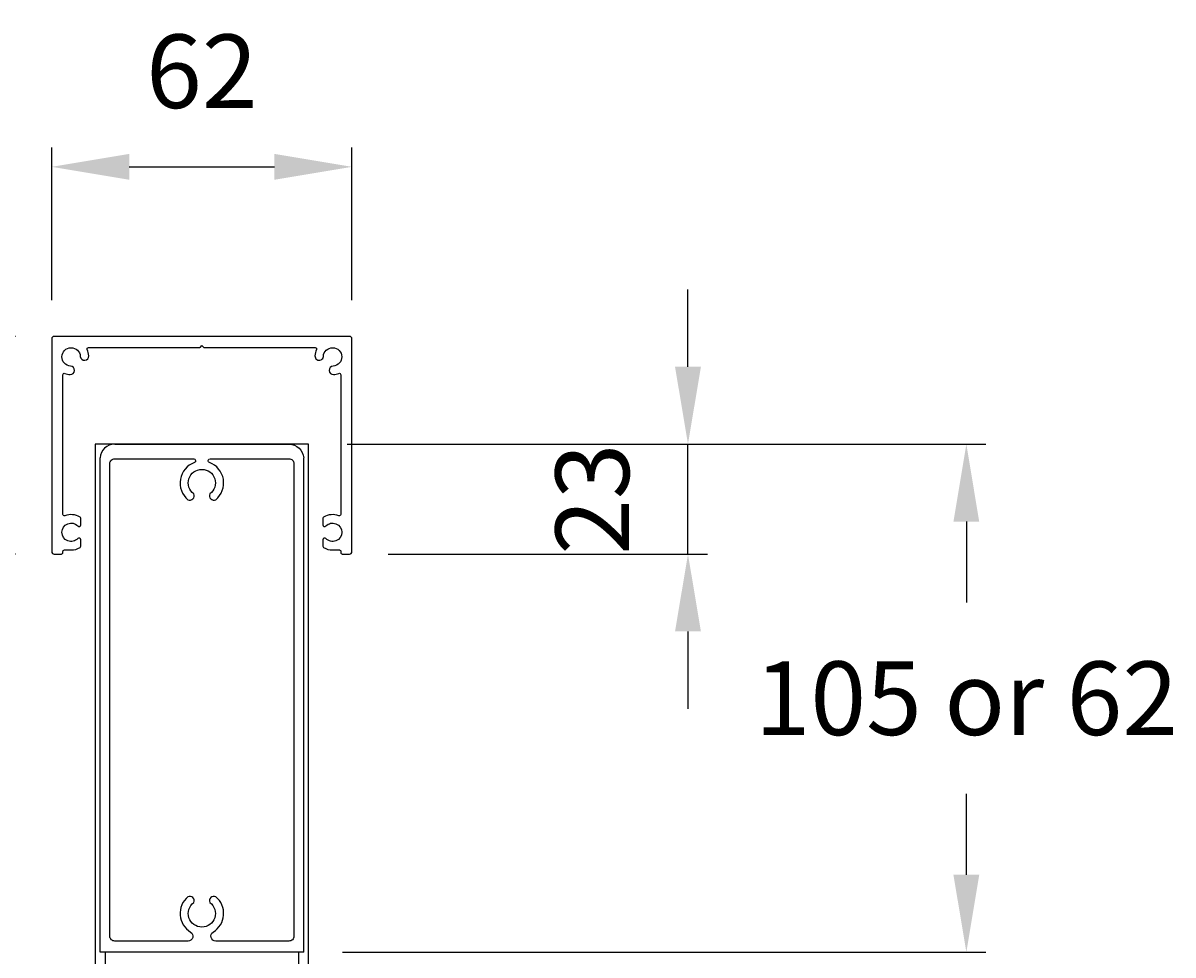
# Model space of a CAD drawing. Extents: x 10344 to 12486, y 8461 to 10924.
# Drawn here: x 10562 to 10799, y 9137 to 9329 of the extents above; entities that cross this region are included whole.
import ezdxf

# ---------------------------------------------------------------- set-up
doc = ezdxf.new("R2010")
doc.units = 0
doc.layers.add('Dim OA', color=134, linetype='Continuous')
doc.styles.add('Fine 1.9', font='arial.ttf', dxfattribs={"height": 1.9})
doc.dimstyles.new('Small Average Horizontal Text 1.9', dxfattribs={"dimtxt": 1.9, "dimasz": 2, "dimexe": 0.5, "dimexo": 1, "dimgap": 1.5, "dimtad": 0, "dimtih": 1, "dimtoh": 1, "dimdec": 1, "dimrnd": 0.25, "dimdsep": 46, "dimtxsty": 'Fine 1.9', "dimcen": 2, "dimclrd": 256, "dimclrt": 256, "dimadec": 1, "dimazin": 2, "dimtfac": 1, "dimtdec": 1, "dimtix": 1, "dimtofl": 0, "dimtmove": 0, "dimatfit": 0, "dimfxl": 1, "dimtolj": 1, "dimtzin": 0, "dimlwd": -1, "dimarcsym": 0})
doc.dimstyles.new('Small avg rounded-up 1.9', dxfattribs={"dimtxt": 1.9, "dimasz": 2, "dimexe": 0.5, "dimexo": 1, "dimgap": 1.5, "dimtad": 1, "dimdec": 0, "dimrnd": 0.05, "dimdsep": 46, "dimtxsty": 'Fine 1.9', "dimcen": 2, "dimclrd": 256, "dimclrt": 256, "dimadec": 0, "dimazin": 2, "dimtfac": 1, "dimtdec": 0, "dimtix": 1, "dimtmove": 0, "dimatfit": 0, "dimfxl": 1, "dimtolj": 1, "dimtzin": 0, "dimlwd": -1, "dimarcsym": 0})

# ---------------------------------------------------------------- blocks, each defined once
blk = doc.blocks.new('Rail Top & Btm Rail Large105x42 Part#5011')
for p, q in [((42.07, 0), (0, 0)), ((0, 0, 66.6), (0, -102.17, 66.6)), ((42.07, 0, 66.6), (42.07, -102.17, 66.6))]:
    blk.add_line(p, q)
for points in [[(23.37, -4.15, -0.516303), (23.9, -11.47, -0.682385), (22.68, -10.26, 3.067993), (19.38, -10.26, -0.682385), (18.17, -11.47, -0.516303), (18.7, -4.15, 0.758419), (18.18, -2.3), (3.03, -2.3, 0.414214), (2.03, -3.3), (2.03, -101, 0.414214), (3.03, -102), (19.35, -102, 0.837962), (19.48, -101.22, -0.579488), (18.17, -93.53, -0.682385), (19.38, -94.74, 3.067993), (22.68, -94.74, -0.682385), (23.9, -93.53, -0.579488), (22.59, -101.22, 0.837962), (22.72, -102), (39.03, -102, 0.414214), (40.03, -101), (40.03, -3.3, 0.414214), (39.03, -2.3), (23.89, -2.3, 0.758419), (23.37, -4.15)], [(39.03, -105), (3.03, -105, -0.395209), (0, -102.17)], [(3.03, -105), (39.03, -105, 0.395209), (42.07, -102.17)]]:
    blk.add_lwpolyline(points, format="xyb")
blk = doc.blocks.new('*D153')
at = {"layer": 'Defpoints', "color": 0, "ltscale": 0.1}
for p in [(10620.7, 9242.42), (10619.7, 9137.42, 66.6), (10756.57, 9137.42)]:
    blk.add_point(p, dxfattribs=at)
at = {"layer": 'Dim OA', "color": 0, "lineweight": -2, "ltscale": 0.1}
for p, q in [((10628.7, 9242.42), (10760.57, 9242.42)), ((10627.7, 9137.42), (10760.57, 9137.42))]:
    blk.add_line(p, q, dxfattribs=at)
at = {"layer": 'Dim OA', "ltscale": 0.1}
for p, q in [((10756.57, 9226.42), (10756.57, 9209.69)), ((10756.57, 9153.42), (10756.57, 9170.16))]:
    blk.add_line(p, q, dxfattribs=at)
for points in [[(10753.9, 9226.42), (10759.23, 9226.42), (10756.57, 9242.42)], [(10753.9, 9153.42), (10759.23, 9153.42), (10756.57, 9137.42)]]:
    blk.add_solid(points, dxfattribs=at)
at = {"layer": 'Dim OA', "ltscale": 0.1, "insert": (10756.57, 9189.92), "char_height": 15.2, "attachment_point": 5, "style": 'Fine 1.9'}
blk.add_mtext('\\A1;105 or 62', dxfattribs=at)
blk = doc.blocks.new('Guide - Head guide- New')
at = {"ltscale": 5}
blk.add_lwpolyline([(-28.29, -7.66, 0.075969), (-27.22, -7.89, 1), (-27.11, -6.15, -2.226148), (-25.1, -4.14, 1), (-23.36, -4.03, 0.093248), (-23.68, -2.73, -0.546855), (-23.41, -2.3), (-0.52, -2.3, 0.198912), (-0.31, -2.21), (0, -1.9), (0.31, -2.21, 0.198912), (0.52, -2.3), (23.41, -2.3, -0.546855), (23.68, -2.73, 0.093248), (23.36, -4.03, 1), (25.1, -4.14, -2.226148), (27.11, -6.15, 1), (27.22, -7.89, 0.075969), (28.29, -7.66, -0.524774), (28.7, -7.94), (28.7, -36.81, -0.524774), (28.29, -37.09, 0.227434), (25.15, -37.35, 0.265636), (25, -37.61), (25, -38.94, 0.676496), (25.63, -39.19, -2.494666), (25.63, -41.81, 0.676496), (25, -42.06), (25, -43.39, 0.265636), (25.15, -43.65, 0.13385), (27, -44.15), (28.4, -44.15, -0.414214), (28.7, -44.45), (28.7, -44.7, 0.414214), (29, -45), (30.5, -45, 0.414214), (31, -44.5), (31, -0.5, 0.414214), (30.5, 0), (-30.5, 0, 0.414214), (-31, -0.5), (-31, -44.5, 0.414214), (-30.5, -45), (-29, -45, 0.414214), (-28.7, -44.7), (-28.7, -44.45, -0.414214), (-28.4, -44.15), (-27, -44.15, 0.13385), (-25.15, -43.65, 0.265636), (-25, -43.39), (-25, -42.06, 0.676496), (-25.63, -41.81, -2.494666), (-25.63, -39.19, 0.676496), (-25, -38.94), (-25, -37.61, 0.265636), (-25.15, -37.35, 0.227434), (-28.29, -37.09, -0.524774), (-28.7, -36.81), (-28.7, -7.94, -0.524774)], format="xyb", close=True, dxfattribs=at)
blk = doc.blocks.new('*D505')
at = {"layer": 'Defpoints', "color": 0, "ltscale": 0.1}
for p in [(10620.7, 9242.42), (10699.07, 9242.42), (10629.16, 9219.72)]:
    blk.add_point(p, dxfattribs=at)
at = {"layer": 'Dim OA', "ltscale": 0.1}
for p, q in [((10699.07, 9258.42), (10699.07, 9274.42)), ((10699.07, 9219.72), (10699.07, 9242.42)), ((10699.07, 9203.72), (10699.07, 9187.72))]:
    blk.add_line(p, q, dxfattribs=at)
at = {"layer": 'Dim OA', "color": 0, "lineweight": -2, "ltscale": 0.1}
for p, q in [((10628.7, 9242.42), (10703.07, 9242.42)), ((10637.16, 9219.72), (10703.07, 9219.72))]:
    blk.add_line(p, q, dxfattribs=at)
at = {"layer": 'Dim OA', "ltscale": 0.1}
for points in [[(10696.4, 9258.42), (10701.74, 9258.42), (10699.07, 9242.42)], [(10696.4, 9203.72), (10701.74, 9203.72), (10699.07, 9219.72)]]:
    blk.add_solid(points, dxfattribs=at)
at = {"layer": 'Dim OA', "ltscale": 0.1, "insert": (10679.31, 9231.07), "char_height": 15.2, "attachment_point": 5, "rotation": 90, "style": 'Fine 1.9'}
blk.add_mtext('\\A1;23', dxfattribs=at)
blk = doc.blocks.new('*D521')
at = {"layer": 'Defpoints', "color": 0, "ltscale": 0.1}
for p in [(10527.99, 9264.72), (10568.16, 9264.72), (10568.16, 9219.72)]:
    blk.add_point(p, dxfattribs=at)
at = {"layer": 'Dim OA', "ltscale": 0.1}
for p, q in [((10527.99, 9280.72), (10527.99, 9296.72)), ((10527.99, 9219.72), (10527.99, 9264.72)), ((10527.99, 9203.72), (10527.99, 9187.72))]:
    blk.add_line(p, q, dxfattribs=at)
at = {"layer": 'Dim OA', "color": 0, "lineweight": -2, "ltscale": 0.1}
for p, q in [((10560.16, 9264.72), (10523.99, 9264.72)), ((10560.16, 9219.72), (10523.99, 9219.72))]:
    blk.add_line(p, q, dxfattribs=at)
at = {"layer": 'Dim OA', "ltscale": 0.1}
for points in [[(10525.33, 9280.72), (10530.66, 9280.72), (10527.99, 9264.72)], [(10525.33, 9203.72), (10530.66, 9203.72), (10527.99, 9219.72)]]:
    blk.add_solid(points, dxfattribs=at)
at = {"layer": 'Dim OA', "ltscale": 0.1, "insert": (10508.27, 9242.22), "char_height": 15.2, "attachment_point": 5, "rotation": 90, "style": 'Fine 1.9'}
blk.add_mtext('\\A1;45', dxfattribs=at)
blk = doc.blocks.new('*D537')
at = {"layer": 'Defpoints', "color": 0, "ltscale": 0.1}
for p in [(10629.66, 9299.76), (10567.66, 9264.22), (10629.66, 9264.22)]:
    blk.add_point(p, dxfattribs=at)
at = {"layer": 'Dim OA', "color": 0, "lineweight": -2, "ltscale": 0.1}
for p, q in [((10567.66, 9272.22), (10567.66, 9303.76)), ((10629.66, 9272.22), (10629.66, 9303.76))]:
    blk.add_line(p, q, dxfattribs=at)
at = {"layer": 'Dim OA', "ltscale": 0.1}
blk.add_line((10583.66, 9299.76), (10613.66, 9299.76), dxfattribs=at)
for points in [[(10583.66, 9302.43), (10583.66, 9297.09), (10567.66, 9299.76)], [(10613.66, 9302.43), (10613.66, 9297.09), (10629.66, 9299.76)]]:
    blk.add_solid(points, dxfattribs=at)
at = {"layer": 'Dim OA', "ltscale": 0.1, "insert": (10598.66, 9319.52), "char_height": 15.2, "attachment_point": 5, "style": 'Fine 1.9'}
blk.add_mtext('\\A1;62', dxfattribs=at)

msp = doc.modelspace()

# ---------------------------------------------------------------- linework, layer by layer
msp.add_lwpolyline([(10576.63, 8605.33), (10620.7, 8605.33), (10620.7, 9242.42), (10576.63, 9242.42)], close=True)
at = {"ltscale": 0.1}
msp.add_lwpolyline([(10578.66, 8710.33), (10618.66, 8710.33), (10618.66, 9137.42), (10578.66, 9137.42)], close=True, dxfattribs=at)

# ---------------------------------------------------------------- block references
msp.add_blockref('Guide - Head guide- New', (10598.66, 9264.72), dxfattribs=at)
at = {"xscale": -1, "rotation": 180}
msp.add_blockref('Rail Top & Btm Rail Large105x42 Part#5011', (10577.63, 9137.42), dxfattribs=at)

# ---------------------------------------------------------------- dimensions: what is measured, and where the dimension line sits
at = {"layer": 'Dim OA', "ltscale": 0.1}
dim = msp.add_linear_dim(base=(10629.66, 9299.76), p1=(10567.66, 9264.22), p2=(10629.66, 9264.22), dimstyle='Small avg rounded-up 1.9', override={"dimscale": 0, "dimtix": 1, "dimtofl": 1, "dimtmove": 0, "dimatfit": 0}, dxfattribs=at)
dim.commit()
dim.dimension.update_dxf_attribs({"geometry": '*D537', "text_midpoint": (10598.66, 9319.52)})
for base, p1, p2, picture, middle in [((10527.99, 9264.72), (10568.16, 9219.72), (10568.16, 9264.72), '*D521', (10508.27, 9242.22)), ((10699.07, 9242.42), (10629.16, 9219.72), (10620.7, 9242.42), '*D505', (10679.31, 9231.07))]:
    dim = msp.add_linear_dim(base=base, p1=p1, p2=p2, angle=90, dimstyle='Small avg rounded-up 1.9', override={"dimscale": 0, "dimtix": 1, "dimtofl": 1, "dimtmove": 0, "dimatfit": 0}, dxfattribs=at)
    dim.commit()
    dim.dimension.update_dxf_attribs({"geometry": picture, "text_midpoint": middle})
dim = msp.add_linear_dim(base=(10756.57, 9137.42), p1=(10620.7, 9242.42), p2=(10619.7, 9137.42, 66.6), angle=90, text='105 or 62', dimstyle='Small Average Horizontal Text 1.9', override={"dimscale": 0, "dimtix": 1, "dimtofl": 0, "dimtmove": 0, "dimatfit": 0}, dxfattribs=at)
dim.commit()
dim.dimension.update_dxf_attribs({"geometry": '*D153', "text_midpoint": (10756.57, 9189.92), "dimtype": 160})

doc.saveas('drawing.dxf')
